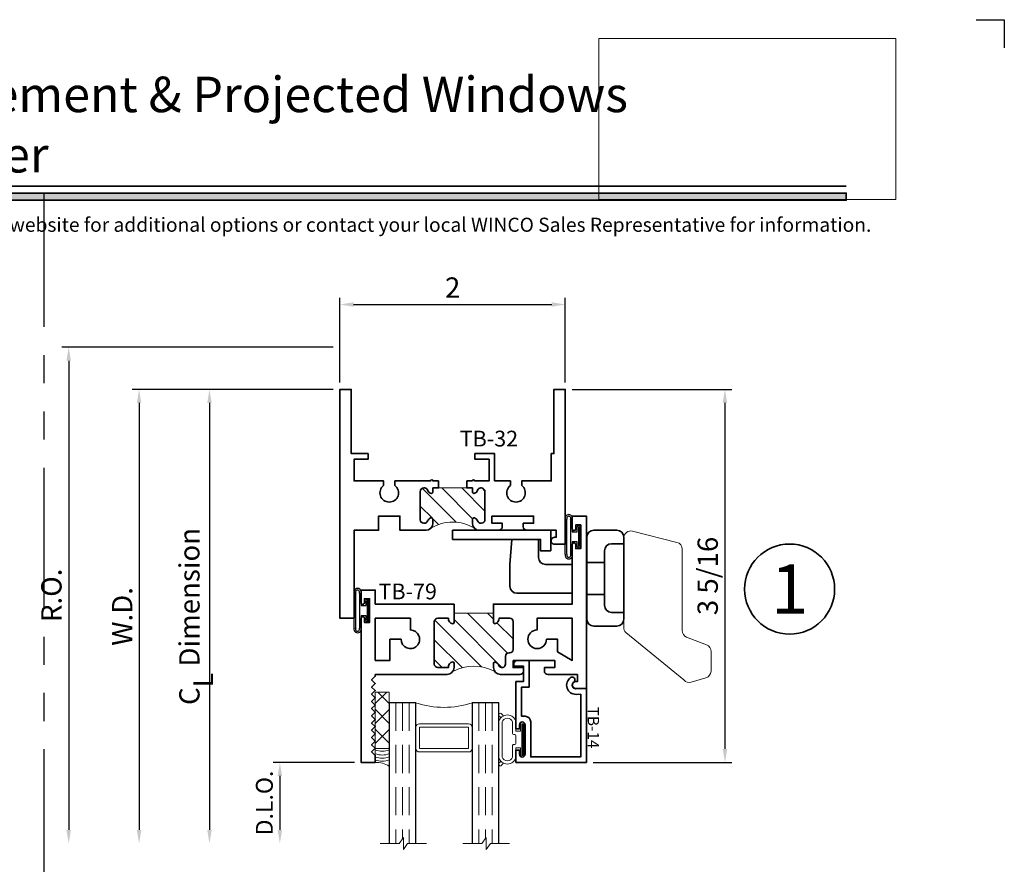
# Model space of a CAD drawing. Extents: x -0.7 to 15.7, y -0.7 to 20.7.
# Drawn here: x 6.9 to 15.7, y 13.2 to 20.7 of the extents above; entities that cross this region are included whole.
import ezdxf
from ezdxf.enums import TextEntityAlignment as Align

# ---------------------------------------------------------------- set-up
doc = ezdxf.new("R2010")
doc.units = 0
doc.header["$MEASUREMENT"] = 0
doc.set_wipeout_variables(frame=1)
doc.linetypes.add('HIDDEN', pattern=[0.375, 0.25, -0.125])
doc.linetypes.add('PHANTOM', pattern=[2.5, 1.25, -0.25, 0.25, -0.25, 0.25, -0.25])
doc.layers.get('0').update_dxf_attribs({"lineweight": 35})
doc.layers.get('Defpoints').update_dxf_attribs({"color": 253})
doc.layers.add('Dimension', color=22, linetype='Continuous', lineweight=25)
doc.layers.add('Title', color=7, linetype='Continuous')
doc.styles.add('Arial', font='arial.ttf')
doc.styles.get("Standard").update_dxf_attribs({"font": 'arial.ttf'})
doc.dimstyles.get("Standard").update_dxf_attribs({"dimscale": 2, "dimtxt": 0.09, "dimasz": 0.06, "dimexe": 0.03, "dimexo": 0.03, "dimgap": 0.03, "dimtad": 1, "dimdec": 4, "dimzin": 0, "dimdsep": 46, "dimlunit": 5, "dimtxsty": 'Standard', "dimcen": 0.03, "dimclrd": 256, "dimclre": 256, "dimclrt": 256, "dimadec": 0, "dimazin": 0, "dimtfac": 1, "dimtdec": 4, "dimtofl": 0, "dimtmove": 0, "dimatfit": 2, "dimfxl": 1, "dimfrac": 2, "dimtolj": 1, "dimtzin": 0, "dimlwd": 25, "dimlwe": 25, "dimarcsym": 0})
picture_1 = doc.add_image_def('image1.png', size_in_pixel=(1497, 816))
pattern_1 = [(45.00000000000001, (0, 0), (-0.08838834764831843, 0.08838834764831845), [])]

# ---------------------------------------------------------------- blocks, each defined once
blk = doc.blocks.new('Final_Winco_Full_Color')
at = {"color": 7, "lineweight": 0, "true_color": 0xffffff}
image = blk.add_image(picture_1, insert=(0.5, 2.584166666666667), size_in_units=(10.000625000000001, 5.416666666666666), dxfattribs=at)
image.dxf.flags = 15
blk = doc.blocks.new('*U172')
blk.add_hatch(color=256).paths.add_polyline_path([(0, 19.08506129478369), (14.28457016890634, 19.08506129478369), (14.28457016890634, 19.14756129478369), (0, 19.14756129478369)])
blk.add_line((14.28457016890634, 19.20906129478369), (0, 19.20906129478369))
blk.add_lwpolyline([(0, 19.08506129478369), (14.28457016890634, 19.08506129478369), (14.28457016890634, 19.14756129478369), (0, 19.14756129478369)], close=True)
at = {"layer": 'Defpoints'}
blk.add_lwpolyline([(15.4375, 20.6875), (15.6875, 20.6875), (15.6875, 20.4375)], dxfattribs=at)
at = {"layer": 'Title', "xscale": 0.2638133151872369, "yscale": 0.2638133151872369, "zscale": 0.2638133151872369}
blk.add_blockref('Final_Winco_Full_Color', (11.95456546566681, 18.40884655008841), dxfattribs=at)
at = {"style": 'Arial'}
for tag, height, p in [('SERIES_HEADER', 0.315, (0.003882109119634602, 20.18156056572586)), ('PAGE_HEADER', 0.315, (0.003882109119634602, 19.64603191633977)), ('NOTE', 0.125, (0.009751796362233112, 18.93178638396651))]:
    blk.add_attdef(tag, text='', height=height, dxfattribs=at).set_placement(p, align=Align.TOP_LEFT)
blk.add_attdef('LEFT_YEAR', text='', height=0.125, rotation=90, dxfattribs=at).set_placement((0.009629323286767466, 5.984279294949275), align=Align.BOTTOM_LEFT)
blk.add_attdef('SERIES_ODD', text='', height=0.1875, dxfattribs=at).set_placement((13.41439530539495, -0.05550818553888126), align=Align.BOTTOM_RIGHT)
blk.add_attdef('SECTION_ODD', text='', height=0.1875, dxfattribs=at).set_placement((13.66948705598718, -0.05550818553888126), align=Align.BOTTOM_CENTER)
blk.add_attdef('SHEET_NUMBER_ODD', text='', height=0.1875, dxfattribs=at).set_placement((14.0086264866171, -0.05550818553888126), align=Align.BOTTOM_LEFT)
blk = doc.blocks.new('*U11')
at = {"color": 255, "linetype": 'HIDDEN'}
blk.add_wipeout([(5.998579716235893, 0.5248077224271857), (5.930013302547035, 1.0456213411991442), (5.8163159069858645, 1.5584771502011474), (5.6583528353849655, 2.059472007055886), (5.457326282099931, 2.5447930383937347), (5.214766180584413, 3.0107466581213576), (4.9325185596727374, 3.4537866778421407), (4.612731494185817, 3.8705412954911314), (4.257838756784714, 4.2578387567847), (3.870541295491144, 4.612731494185805), (3.4537866778421553, 4.9325185596727295), (3.0107466581213735, 5.214766180584405), (2.5447930383937525, 5.457326282099924), (2.059472007055905, 5.65835283538496), (1.5584771502011652, 5.81631590698586), (1.0456213411991622, 5.930013302547032), (0.5248077224272056, 5.998579716235891), (1.1443286037120351e-14, 6.021493316242733), (-0.5248077224271829, 5.998579716235891), (-1.0456213411991395, 5.930013302547035), (-1.5584771502011427, 5.816315906985867), (-2.059472007055884, 5.658352835384967), (-2.5447930383937307, 5.457326282099935), (-3.0107466581213544, 5.214766180584419), (-3.453786677842138, 4.932518559672744), (-3.870541295491129, 4.612731494185823), (-4.2578387567846985, 4.257838756784722), (-4.612731494185806, 3.870541295491149), (-4.93251855967273, 3.453786677842162), (-5.214766180584406, 3.0107466581213806), (-5.457326282099926, 2.544793038393758), (-5.658352835384962, 2.0594720070559127), (-5.816315906985863, 1.5584771502011705), (-5.930013302547036, 1.045621341199169), (-5.998579716235897, 0.5248077224272123), (-6.021493316242737, 1.7763568394002505e-14), (-5.9985797162358985, -0.524807722427175), (-5.930013302547045, -1.0456213411991317), (-5.816315906985875, -1.558477150201135), (-5.658352835384977, -2.059472007055877), (-5.457326282099945, -2.544793038393726), (-5.214766180584428, -3.0107466581213487), (-4.932518559672754, -3.453786677842132), (-4.612731494185835, -3.8705412954911225), (-4.257838756784732, -4.257838756784694), (-3.870541295491165, -4.612731494185801), (-3.4537866778421766, -4.932518559672723), (-3.0107466581213966, -5.214766180584402), (-2.5447930383937756, -5.457326282099923), (-2.0594720070559283, -5.658352835384959), (-1.5584771502011887, -5.81631590698586), (-1.0456213411991866, -5.930013302547035), (-0.5248077224272304, -5.998579716235897), (-2.6645352591003757e-15, -6.021493316242738), (0.5248077224271922, -5.9985797162358985), (1.045621341199149, -5.9300133025470405), (1.5584771502011519, -5.81631590698587), (2.059472007055893, -5.658352835384971), (2.5447930383937414, -5.4573262820999355), (3.0107466581213647, -5.214766180584418), (3.4537866778421473, -4.932518559672741), (3.870541295491137, -4.612731494185817), (4.2578387567847065, -4.257838756784713), (4.6127314941858115, -3.870541295491144), (4.932518559672736, -3.453786677842153), (5.21476618058441, -3.0107466581213718), (5.457326282099928, -2.544793038393749), (5.658352835384964, -2.059472007055904), (5.816315906985862, -1.5584771502011616), (5.930013302547033, -1.0456213411991602), (5.998579716235891, -0.5248077224272016), (6.021493316242732, -7.105427357601002e-15)], dxfattribs=at)
for p, q in [((0, 6.396493316242747), (0, 6.39649331624274)), ((0, 6.396493316242747), (0, 6.396493316242747)), ((0, 6.396493316242747), (0, 6.396493316242747)), ((-6.396493316242655, 0), (-6.39649331624274, 0)), ((-6.39649331624274, 0), (-6.39649331624274, 0)), ((-6.39649331624274, 0), (-6.39649331624274, 0)), ((6.39649331624274, 0), (6.39649331624274, 0)), ((6.39649331624274, 0), (6.39649331624274, 0)), ((6.39649331624274, 0), (6.39649331624274, 0)), ((0, -6.396493316242747), (0, -6.396493316242747)), ((0, -6.396493316242747), (0, -6.396493316242747)), ((0, -6.396493316242747), (0, -6.39649331624274))]:
    blk.add_line(p, q)
blk.add_circle((0, 0), 6.39649331624274)
at = {"lineweight": 35, "style": 'Arial'}
blk.add_attdef('DET_NO', text='', height=7, dxfattribs=at).set_placement((0, 0), align=Align.MIDDLE_CENTER)
blk = doc.blocks.new('*D101')
at = {"layer": 'Defpoints', "color": 0, "transparency": 16777216}
for p in [(9.789225874890299, 17.78012708698664), (7.380267738900982, 13.37412708698666), (10.14510565174603, 13.37412708698666)]:
    blk.add_point(p, dxfattribs=at)
at = {"layer": 'Dimension', "lineweight": 25, "transparency": 16777216}
for p, q in [((9.729225874890298, 17.78012708698664), (7.320267738900981, 17.78012708698664)), ((7.380267738900981, 17.66012708698664), (7.380267738900982, 13.49412708698665))]:
    blk.add_line(p, q, dxfattribs=at)
at = {"layer": 'Dimension', "transparency": 16777216}
for points in [[(7.360267738900982, 17.66012708698664), (7.400267738900981, 17.66012708698664), (7.380267738900981, 17.78012708698664)], [(7.360267738900983, 13.49412708698665), (7.400267738900982, 13.49412708698665), (7.380267738900982, 13.37412708698666)]]:
    blk.add_solid(points, dxfattribs=at)
at = {"layer": 'Dimension', "transparency": 16777216, "insert": (7.227136770278883, 15.57712708698664), "char_height": 0.18, "attachment_point": 5, "rotation": 90}
blk.add_mtext('\\A1;R.O.', dxfattribs=at)
blk = doc.blocks.new('*D102')
at = {"layer": 'Defpoints', "color": 0, "transparency": 16777216}
for p in [(9.789225874428006, 17.40512708698664), (8.005267738900983, 13.37412708698666), (10.14510565174603, 13.37412708698666)]:
    blk.add_point(p, dxfattribs=at)
at = {"layer": 'Dimension', "lineweight": 25, "transparency": 16777216}
for p, q in [((9.729225874428005, 17.40512708698664), (7.945267738900982, 17.40512708698663)), ((8.005267738900983, 17.28512708698663), (8.005267738900983, 13.49412708698665))]:
    blk.add_line(p, q, dxfattribs=at)
at = {"layer": 'Dimension', "transparency": 16777216}
for points in [[(7.985267738900983, 17.28512708698663), (8.025267738900983, 17.28512708698663), (8.005267738900983, 17.40512708698664)], [(7.985267738900984, 13.49412708698665), (8.025267738900983, 13.49412708698665), (8.005267738900983, 13.37412708698666)]]:
    blk.add_solid(points, dxfattribs=at)
at = {"layer": 'Dimension', "transparency": 16777216, "insert": (7.855267738900985, 15.38962708698664), "char_height": 0.18, "attachment_point": 5, "rotation": 90}
blk.add_mtext('\\A1;W.D.', dxfattribs=at)
blk = doc.blocks.new('*D105')
at = {"layer": 'Defpoints', "color": 0, "transparency": 16777216}
for p in [(11.78922587489029, 17.40512708698664), (11.9767258748903, 14.09302715978984), (13.20716355427191, 14.09302715978984)]:
    blk.add_point(p, dxfattribs=at)
at = {"layer": 'Dimension', "lineweight": 25, "transparency": 16777216}
for p, q in [((11.84922587489029, 17.40512708698664), (13.26716355427191, 17.40512708698664)), ((13.20716355427191, 17.28512708698664), (13.20716355427191, 14.21302715978984)), ((12.0367258748903, 14.09302715978984), (13.26716355427191, 14.09302715978984))]:
    blk.add_line(p, q, dxfattribs=at)
at = {"layer": 'Dimension', "transparency": 16777216}
for points in [[(13.18716355427191, 17.28512708698664), (13.22716355427191, 17.28512708698664), (13.20716355427191, 17.40512708698664)], [(13.18716355427191, 14.21302715978984), (13.22716355427191, 14.21302715978984), (13.20716355427191, 14.09302715978984)]]:
    blk.add_solid(points, dxfattribs=at)
at = {"layer": 'Dimension', "transparency": 16777216, "insert": (13.05403258564981, 15.74907712338823), "char_height": 0.18, "attachment_point": 5, "rotation": 90}
blk.add_mtext('\\A1;3 5/16', dxfattribs=at)
blk = doc.blocks.new('*D107')
at = {"layer": 'Defpoints', "color": 0, "transparency": 16777216}
for p in [(11.78922587489028, 18.15914530644991), (9.789225874890295, 17.40512708698664), (11.78922587489028, 17.40512708698664)]:
    blk.add_point(p, dxfattribs=at)
at = {"layer": 'Dimension', "lineweight": 25, "transparency": 16777216}
for p, q in [((9.789225874890295, 17.46512708698663), (9.789225874890295, 18.21914530644991)), ((11.78922587489028, 17.46512708698663), (11.78922587489028, 18.21914530644991)), ((9.909225874890295, 18.15914530644991), (11.66922587489029, 18.15914530644991))]:
    blk.add_line(p, q, dxfattribs=at)
at = {"layer": 'Dimension', "transparency": 16777216}
for points in [[(9.909225874890295, 18.17914530644991), (9.909225874890295, 18.13914530644991), (9.789225874890295, 18.15914530644991)], [(11.66922587489029, 18.17914530644991), (11.66922587489029, 18.13914530644991), (11.78922587489028, 18.15914530644991)]]:
    blk.add_solid(points, dxfattribs=at)
at = {"layer": 'Dimension', "transparency": 16777216, "insert": (10.78922587489029, 18.30951365569957), "char_height": 0.18, "attachment_point": 5}
blk.add_mtext('\\A1;2', dxfattribs=at)
blk = doc.blocks.new('TB-79')
at = {"linetype": 'Continuous', "lineweight": 9}
h = blk.add_hatch(dxfattribs=at)
h.set_pattern_fill('ANSI31', color=256, style=0)
h.set_pattern_definition(pattern_1)
edge = h.paths.add_edge_path()
edge.add_line((0.6110000000000025, -0.6374999999999991), (0.6110000000000027, -0.987499999999996))
edge.add_line((0.6110000000000027, -0.987499999999996), (0.6910000000000027, -0.9874999999999952))
edge.add_arc((0.691000000000002, -1.002499999999995), 0.01500000000000012, 16.705520576477625, 89.99999999999699, ccw=False)
edge.add_arc((0.6590000000000024, -0.9904999999999974), 0.0469999999999995, 266.34033464939455, 350.5853106714006, ccw=False)
edge.add_line((0.6560000000000363, -1.037404157598233), (0.6560000000000026, -1.131499999999997))
edge.add_arc((0.6870000000000032, -1.131499999999997), 0.03100000000000058, 180, 270)
edge.add_line((0.6870000000000032, -1.162499999999998), (1.063000000000003, -1.162499999999999))
edge.add_arc((1.063000000000002, -1.1315), 0.03099999999999969, 270.0000000000016, 360.0000000000016)
edge.add_line((1.094000000000001, -1.131499999999999), (1.093999999999991, -1.037404157598232))
edge.add_arc((1.091000000000001, -0.990499999999997), 0.04699999999999955, 189.414689328602, 273.6596653506341, ccw=False)
edge.add_arc((1.059000000000002, -1.002499999999997), 0.01499999999999999, 90.00000000000261, 163.2944794235222, ccw=False)
edge.add_line((1.059000000000001, -0.9874999999999969), (1.094000000000001, -0.9874999999999969))
edge.add_arc((1.094000000000001, -1.049499999999998), 0.06200000000000117, 55.38365851062753, 90, ccw=False)
edge.add_arc((1.481137010348665, -0.8125000000000656), 0.3980350384920674, 152.1450873368731, 207.8549126630922, ccw=False)
edge.add_arc((1.094000000000001, -0.575499999999998), 0.06200000000000102, 270, 304.6163414894995, ccw=False)
edge.add_line((1.094000000000001, -0.6374999999999991), (1.059000000000001, -0.6374999999999991))
edge.add_arc((1.059000000000002, -0.622499999999999), 0.01500000000000001, 196.7055205764774, 269.99999999999744, ccw=False)
edge.add_arc((1.091000000000851, -0.6344999999988131), 0.04700000000064408, 109.3450344655889, 170.5853106729936, ccw=False)
edge.add_arc((1.063000000000002, -0.561755142745184), 0.03100000000000044, 293.6406324706867, 450)
edge.add_line((1.063000000000002, -0.5307551427451835), (0.9946999999999981, -0.5307551427451835))
edge.add_arc((0.9946999999999981, -0.499755142745183), 0.03100000000000058, 180, 270, ccw=False)
edge.add_line((0.9636999999999976, -0.499755142745183), (0.9636999999999976, -0.4934999999999954))
edge.add_arc((0.932699999999997, -0.4934999999999972), 0.03100000000000058, 3.283153219575182e-12, 90)
edge.add_line((0.932699999999997, -0.4624999999999966), (0.687000000000003, -0.4624999999999984))
edge.add_arc((0.687000000000003, -0.4934999999999989), 0.03100000000000058, 90, 180)
edge.add_line((0.6560000000000025, -0.4934999999999989), (0.6560000000000362, -0.5875958424017627))
edge.add_arc((0.6590000000000023, -0.6344999999999986), 0.04699999999999949, 9.414689328599422, 93.65966535060551, ccw=False)
edge.add_arc((0.6910000000000018, -0.6225000000000008), 0.01500000000000007, 270.00000000000296, 343.2944794235228, ccw=False)
edge.add_line((0.6910000000000026, -0.6375000000000008), (0.6110000000000025, -0.6374999999999991))
at = {"lineweight": 35}
for points in [[(1.030999999999999, -0.4634999999999978), (1.094000000000001, -0.463499999999996), (1.094000000000001, -0.3714999999999955), (1.125, -0.3714999999999955, -0.414213562373095), (1.155999999999999, -0.4024999999999961), (1.156000000000002, -0.5754999999999997, -0.4142135623730867), (1.094000000000001, -0.6374999999999991), (1.059000000000001, -0.6374999999999991, -0.3311757757841561), (1.044633077961443, -0.6268117921028222, -0.2737579425168679), (1.07543096246367, -0.5901535788328791, 0.8123836131677541), (1.063000000000002, -0.5307551427451835), (0.9946999999999981, -0.5307551427451835, -0.414213562373095), (0.9636999999999976, -0.499755142745183), (0.9636999999999976, -0.4934999999999954, 0.4142135623730783), (0.932699999999997, -0.4624999999999966), (0.687000000000003, -0.4624999999999984, 0.414213562373095), (0.6560000000000025, -0.4934999999999989), (0.6560000000000362, -0.5875958424017627, -0.3850909539988482), (0.7053669220385609, -0.626811792102824, -0.3311757757841561), (0.6910000000000026, -0.6375000000000008), (0.5309999999999936, -0.6374999999999991), (0.5310000000000024, 0.062500000000002), (0.003000000000000114, 0.06250000000000355, -0.9999999999999999), (0.002999999999996561, 0.09249999999999936), (0.03800000000000203, 0.09249999999999936), (0.03799999999999848, 0.1374999999999993), (-0.1720000000000006, 0.1374999999999993), (-0.1720000000000006, 0.09249999999999936), (-0.1370000000000005, 0.09250000000000114, -1.00000000000006), (-0.1370000000000022, 0.0625), (-0.25, 0.0625), (-0.25, 0.1874999999999911), (1.280999999999999, 0.1875000000000036), (1.280999999999999, 0.09350000000000436, -0.9999999999999999), (1.219000000000001, 0.09350000000000436), (1.218999999999998, 0.1075000000000055), (1.155999999999999, 0.1075000000000019), (1.155999999999999, -0.154499999999995, -0.414213562373095), (1.125, -0.1854999999999938), (1.093999999999998, -0.1854999999999973), (1.093999999999998, -0.09349999999999503), (1.030999999999999, -0.09349999999999503)], [(0.8430000000000035, -0.166999999999996), (0.8430000000000035, -0.067499999999997), (0.9559444650053486, -0.067499999999997), (1.031000000000006, 0.06250000000000377), (0.6560000000000041, 0.062500000000002), (0.6560000000000024, -0.2494999999999956), (0.7604999999999364, -0.2494999999999956, 2.414213562373095)], [(0.530999999999999, -0.9874999999999969), (0.6910000000000027, -0.9874999999999952, -0.3311757757841561), (0.705366922038561, -0.998188207897172, -0.3850909539988484), (0.6560000000000363, -1.037404157598233), (0.6560000000000026, -1.131499999999997, 0.414213562373095), (0.6870000000000032, -1.162499999999998), (1.063000000000003, -1.162499999999999, 0.414213562373095), (1.094000000000001, -1.131499999999999), (1.093999999999991, -1.037404157598232, -0.3850909539989791), (1.044633077961443, -0.9981882078971738, -0.3311757757841561), (1.059000000000001, -0.9874999999999969), (1.094000000000001, -0.9874999999999969, -0.4142135623730867), (1.156000000000003, -1.049499999999996), (1.156000000000006, -1.6875), (1.171000000000078, -1.687499999999998), (1.203000000000074, -1.719499999999996), (1.235000000000071, -1.687499999999998), (1.267000000000067, -1.719499999999996), (1.299000000000064, -1.687499999999998), (1.33100000000006, -1.719499999999996), (1.363000000000057, -1.687499999999998), (1.395000000000053, -1.719499999999996), (1.42700000000005, -1.687499999999998), (1.459000000000046, -1.719499999999996), (1.491000000000043, -1.687499999999998), (1.523000000000039, -1.719499999999996), (1.555000000000035, -1.687499999999998), (1.587000000000032, -1.719499999999996), (1.619000000000028, -1.687499999999998), (1.651000000000025, -1.719499999999996), (1.683000000000021, -1.687499999999998), (1.715000000000018, -1.719499999999996), (1.747000000000014, -1.687499999999998), (1.779000000000011, -1.719499999999996), (1.811000000000007, -1.687499999999998), (1.843000000000004, -1.719499999999996), (1.875, -1.687499999999998), (1.937000000000002, -1.687499999999996), (1.937000000000002, -1.812499999999996), (0.6590000000000028, -1.812499999999994, -1.000000000000059), (0.6589999999999993, -1.782499999999992), (0.6940000000000012, -1.782499999999997), (0.6939999999999976, -1.737499999999997), (0.4839999999999987, -1.737499999999997), (0.4839999999999987, -1.782499999999997), (0.5189999999999988, -1.782499999999997, -1.00000000000006), (0.518999999999997, -1.812499999999996), (0.4059999999999993, -1.812499999999996), (0.4059999999999993, -1.687499999999996), (0.5309999999999991, -1.687499999999996)], [(1.031000000000006, -1.6875), (0.6560000000000045, -1.687499999999998), (0.6560000000000026, -1.3755), (0.7604999999999367, -1.3755, -2.414213562373095), (0.8430000000000037, -1.458), (0.8430000000000037, -1.557499999999999), (1.031000000000003, -1.557500000000001)]]:
    blk.add_lwpolyline(points, format="xyb", close=True, dxfattribs=at)
at = {"linetype": 'Continuous', "lineweight": 9}
blk.add_lwpolyline([(0.6110000000000025, -0.6374999999999991), (0.6110000000000027, -0.987499999999996), (0.6910000000000027, -0.9874999999999952, -0.3311757757841561), (0.705366922038561, -0.998188207897172, -0.3850909539988484), (0.6560000000000363, -1.037404157598233), (0.6560000000000026, -1.131499999999997, 0.414213562373095), (0.6870000000000032, -1.162499999999998), (1.063000000000003, -1.162499999999999, 0.414213562373095), (1.094000000000001, -1.131499999999999), (1.093999999999991, -1.037404157598232, -0.3850909539989791), (1.044633077961443, -0.9981882078971738, -0.3311757757841561), (1.059000000000001, -0.9874999999999969), (1.094000000000001, -0.9874999999999969, -0.1522014775913872), (1.129220866440614, -0.9984755885171338, -0.2479835926413224), (1.129220866440727, -0.6265244114827841, -0.1522014775919538), (1.094000000000001, -0.6374999999999991), (1.059000000000001, -0.6374999999999991, -0.3311757757841561), (1.044633077961443, -0.6268117921028222, -0.2737579425168679), (1.07543096246367, -0.5901535788328791, 0.8123836131677541), (1.063000000000002, -0.5307551427451835), (0.9946999999999981, -0.5307551427451835, -0.414213562373095), (0.9636999999999976, -0.499755142745183), (0.9636999999999976, -0.4934999999999954, 0.4142135623730783), (0.932699999999997, -0.4624999999999966), (0.687000000000003, -0.4624999999999984, 0.414213562373095), (0.6560000000000025, -0.4934999999999989), (0.6560000000000362, -0.5875958424017627, -0.3850909539988482), (0.7053669220385609, -0.626811792102824, -0.3311757757841561), (0.6910000000000026, -0.6375000000000008)], format="xyb", close=True, dxfattribs=at)
at = {"oblique": 10, "flags": 8}
blk.add_attdef('ID', text='', height=0.14, rotation=90, dxfattribs=at).set_placement((0.4185137650911077, -1.39837859513429), align=Align.MIDDLE_CENTER)
blk = doc.blocks.new('*U83')
at = {"linetype": 'Continuous', "lineweight": 25}
for p, q in [((0.1560000000000001, -0.1225000000000001), (-0.156, -0.1225000000000001)), ((0.1560000000000001, -0.1375000000000001), (-0.156, -0.1375000000000001))]:
    blk.add_line(p, q, dxfattribs=at)
for points in [[(-0.156, -0.07499999999999749, -0.4142135623730951), (-0.156, -0.07499999999999749), (-0.04499999999999971, -0.07499999999999749), (-0.04499999999999973, -0.031), (-0.08449999999999999, -0.03100000000000003, -0.9999999999999999), (-0.08449999999999999, 2.775557561562891e-17), (0.08449999999999999, 0, -0.9999999999999999), (0.08449999999999999, -0.03100000000000003), (0.04500000000000151, -0.031), (0.04500000000000151, -0.07499999999999749), (0.1560000000000001, -0.07499999999999746, -0.4142135623730951), (0.1560000000000001, -0.07499999999999747, -0.4142135623730951)], [(-0.156, -0.0899999999999975, -0.4142135623730943), (-0.156, -0.0899999999999975), (0.1560000000000001, -0.08999999999999747, -0.4142135623730952), (0.1560000000000001, -0.08999999999999747, -0.4142135623730952)]]:
    blk.add_lwpolyline(points, format="xyb", dxfattribs=at)
blk.add_lwpolyline([(-0.08449999999999999, -0.02050000000000002), (0.08449999999999999, -0.02050000000000002), (0.08449999999999999, -0.01050000000000001), (-0.08449999999999999, -0.01050000000000001)], close=True, dxfattribs=at)
for centre, radius, start, end in [((-0.1644700747275353, -0.1062499999999988), 0.03237753335092276, 74.83477296300029, 285.1652270369997), ((0.1644700747275353, -0.1062499999999988), 0.03237753335092276, 254.8347729630002, 105.1652270369998), ((-0.1639589431149656, -0.1062499999999988), 0.01809439900928742, 63.90525992096363, 296.0947400790365), ((0.1639589431149657, -0.1062499999999988), 0.0180943990092874, 243.9052599209637, 116.0947400790363)]:
    blk.add_arc(centre, radius, start, end, dxfattribs=at)
blk = doc.blocks.new('TB-32')
at = {"linetype": 'HIDDEN', "lineweight": 9}
h = blk.add_hatch(dxfattribs=at)
h.set_pattern_fill('ANSI31', color=256, style=0)
h.set_pattern_definition(pattern_1)
edge = h.paths.add_edge_path()
edge.add_arc((1.188, 1.236999999999998), 0.0619999999999997, 269.9999999999986, 314.99999999999386, ccw=False)
edge.add_line((1.187999999999999, 1.174999999999998), (1.155335206051561, 1.174999999999999))
edge.add_arc((1.155335206051578, 1.189999999999973), 0.01499999999997392, 157.975687162931, 269.99999999993213, ccw=False)
edge.add_arc((1.185000000000006, 1.178000000000007), 0.04700000000000291, 111.03722125604571, 157.975687163008, ccw=False)
edge.add_arc((1.157, 1.250801098892811), 0.0309999999999989, 291.0372212560346, 360.0000000000016)
edge.add_line((1.187999999999999, 1.250801098892812), (1.187999999999999, 1.255999999999999))
edge.add_arc((1.157, 1.256), 0.03099999999999925, 359.9999999999992, 449.9999999999992)
edge.add_line((1.157, 1.286999999999999), (0.9060000000000006, 1.287000000000003))
edge.add_arc((0.9060000000000001, 1.256000000000003), 0.03100000000000014, 89.99999999999919, 179.9999999999992)
edge.add_line((0.875, 1.256000000000004), (0.875, 1.25080109889284))
edge.add_arc((0.9060000000000147, 1.250801098892819), 0.03100000000001468, 179.9999999999622, 248.9627787439312)
edge.add_arc((0.8780000000000123, 1.177999999999991), 0.04700000000000757, 22.02431283704709, 68.96277874399158, ccw=False)
edge.add_arc((0.907664793948399, 1.190000000000002), 0.01499999999999973, -90, 22.024312837025093, ccw=False)
edge.add_line((0.907664793948399, 1.175000000000002), (0.875, 1.175000000000003))
edge.add_line((0.875, 1.175000000000003), (0.875, 0.8250000000001076))
edge.add_line((0.875, 0.8250000000001076), (0.907664793948399, 0.8250000000001086))
edge.add_arc((0.907664793948399, 0.810000000000109), 0.01499999999999968, -22.024312837025207, 90, ccw=False)
edge.add_arc((0.8780000000000122, 0.8220000000001197), 0.04700000000000765, 291.03722125600854, 337.975687162953, ccw=False)
edge.add_arc((0.9060000000000148, 0.7491989011072916), 0.03100000000001476, 111.037221256069, 180.0000000000376)
edge.add_line((0.875, 0.7491989011072713), (0.875, 0.7440000000001072))
edge.add_arc((0.9060000000000001, 0.7440000000001077), 0.03100000000000014, 180.0000000000008, 270.0000000000008)
edge.add_line((0.9060000000000006, 0.7130000000001075), (1.157, 0.7130000000001121))
edge.add_arc((1.157, 0.7440000000001114), 0.03099999999999925, 270.0000000000008, 360.0000000000008)
edge.add_line((1.187999999999999, 0.7440000000001118), (1.187999999999999, 0.7491989011072989))
edge.add_arc((1.157, 0.7491989011072999), 0.03099999999999881, 359.9999999999982, 428.9627787439654)
edge.add_arc((1.185000000000006, 0.8220000000001045), 0.04700000000000291, 202.024312836992, 248.9627787439543, ccw=False)
edge.add_arc((1.155335206051578, 0.8100000000001384), 0.01499999999997375, 90.00000000006781, 202.0243128370694, ccw=False)
edge.add_line((1.155335206051561, 0.8250000000001122), (1.187999999999999, 0.8250000000001131))
edge.add_arc((1.187999999999942, 0.763000000000055), 0.06200000000005812, 44.999999999942474, 89.99999999994748, ccw=False)
edge.add_arc((1.545818614743335, 1.000000000000048), 0.3686363069819045, 148.4001550601265, 211.5998449398829, ccw=False)
at = {"lineweight": 35}
for points in [[(0.8129999999999983, 1.125000000000004), (0.8129999999999988, 1.175000000000005, -1), (0.8129999999999988, 1.194999999999676), (0.8129999999999988, 1.323), (0.6199999999999992, 1.323), (0.6199999999999992, 1.198), (0.5700000000000003, 1.198), (0.5700000000000003, 1.373), (0.8129999999999971, 1.372999999999998), (0.8129999999999988, 1.513000000000006), (0.8523779762579355, 1.513000000000006, 2.962440474842147), (0.8523779762579515, 1.61299999999998), (0.8129999999999988, 1.612999999999981), (0.8129999999999971, 1.875000000000001), (0.5700000000000021, 1.875000000000002), (0.5700000000000003, 1.900000000000001), (-2.220446049250313e-16, 1.900000000000002), (-2.220446049250313e-16, 2.000000000000001), (1.375, 2.000000000000001), (1.375, 1.906000000000001, -1.000000000000043), (1.312999999999999, 1.906), (1.312999999999999, 1.920000000000001), (1.25, 1.920000000000001), (1.25, 1.658, -0.4142135623731034), (1.219000000000001, 1.627000000000001), (1.188000000000002, 1.627), (1.188000000000002, 1.718999999999999), (1.125, 1.719), (1.125, 1.349), (1.188000000000001, 1.349), (1.188000000000001, 1.441000000000001), (1.218999999999999, 1.441000000000001, -0.4142135623730867), (1.25, 1.410000000000001), (1.25, 1.236999999999998, -0.4142135623731036), (1.187999999999999, 1.174999999999998), (1.155335206051561, 1.174999999999999, -0.5318455158475828), (1.141429833888301, 1.19562499999997, -0.207720205515421), (1.168128205128204, 1.22186732882003, 0.3103301954094846), (1.187999999999999, 1.250801098892812), (1.187999999999999, 1.255999999999999, 0.414213562373095), (1.157, 1.286999999999999), (0.9060000000000006, 1.287000000000003, 0.414213562373095), (0.875, 1.256000000000004), (0.875, 1.25080109889284, 0.3103301954094921), (0.8948717948717881, 1.22186732882003, -0.2077202055153395), (0.9215701661117048, 1.195624999999998, -0.5318455158477172), (0.907664793948399, 1.175000000000002), (0.875, 1.175000000000003), (0.875, 1.125000000000004)], [(0.8129999999999955, 0.875000000000004), (0.8129999999999988, 0.8250000000001059, 1), (0.8129999999999988, 0.8050000000001063), (0.8130000000000006, 0.4870000000000011), (0.8523779762579355, 0.4870000000000011, -2.962440474842103), (0.8523779762579515, 0.387000000000028), (0.8130000000000024, 0.387000000000028), (0.8130000000000024, 0.1250000000000009), (0.6199999999999992, 0.1250000000000009), (0.6199999999999992, 0.2500000000000001), (0.5700000000000003, 0.2500000000000001), (0.5700000000000021, 0.0999999999999997), (0, 0.09999999999999964), (0, 0), (2.031000000000001, 1.249000902703301e-16), (2.031000000000001, 0.1250000000000001), (1.25, 0.1250000000000001), (1.25, 0.3420000000000006), (1.125, 0.3420000000000006), (1.125, 0.532000000000001), (1.25, 0.532000000000001), (1.25, 0.7629999999999991, 0.4142135623730908), (1.187999999999999, 0.8250000000001131), (1.155335206051561, 0.8250000000001122, 0.5318455158475828), (1.141429833888301, 0.8043750000001416, 0.2077202055154211), (1.168128205128204, 0.7781326711800808, -0.3103301954094846), (1.187999999999999, 0.7491989011072989), (1.187999999999999, 0.7440000000001118, -0.414213562373095), (1.157, 0.7130000000001121), (0.9060000000000006, 0.7130000000001075, -0.414213562373095), (0.875, 0.7440000000001072), (0.875, 0.7491989011072713, -0.310330195409492), (0.8948717948717881, 0.7781326711800807, 0.2077202055153395), (0.9215701661117048, 0.8043750000001132, 0.5318455158477172), (0.907664793948399, 0.8250000000001086), (0.875, 0.8250000000001076), (0.875, 0.875000000000004)]]:
    blk.add_lwpolyline(points, format="xyb", close=True, dxfattribs=at)
at = {"linetype": 'Continuous', "lineweight": 9}
blk.add_lwpolyline([(1.231840620433561, 1.193159379566427, -0.1989123673796367), (1.187999999999999, 1.174999999999998), (1.155335206051561, 1.174999999999999, -0.5318455158475828), (1.141429833888301, 1.19562499999997, -0.207720205515421), (1.168128205128204, 1.22186732882003, 0.3103301954094846), (1.187999999999999, 1.250801098892812), (1.187999999999999, 1.255999999999999, 0.414213562373095), (1.157, 1.286999999999999), (0.9060000000000006, 1.287000000000003, 0.414213562373095), (0.875, 1.256000000000004), (0.875, 1.25080109889284, 0.3103301954094921), (0.8948717948717881, 1.22186732882003, -0.2077202055153395), (0.9215701661117048, 1.195624999999998, -0.5318455158477172), (0.907664793948399, 1.175000000000002), (0.875, 1.175000000000003), (0.875, 0.8250000000001076), (0.875, 0.8250000000001076), (0.907664793948399, 0.8250000000001086, -0.5318455158477172), (0.9215701661117048, 0.8043750000001132, -0.2077202055153395), (0.8948717948717881, 0.7781326711800807, 0.310330195409492), (0.875, 0.7491989011072713), (0.875, 0.7440000000001072, 0.414213562373095), (0.9060000000000006, 0.7130000000001075), (1.157, 0.7130000000001121, 0.414213562373095), (1.187999999999999, 0.7440000000001118), (1.187999999999999, 0.7491989011072989, 0.3103301954094846), (1.168128205128204, 0.7781326711800808, -0.2077202055154211), (1.141429833888301, 0.8043750000001416, -0.5318455158475828), (1.155335206051561, 0.8250000000001122), (1.187999999999999, 0.8250000000001131, -0.1989123673796806), (1.231840620433593, 0.806840620433618, -0.2829700157188368)], format="xyb", close=True, dxfattribs=at)
at = {"oblique": 10, "flags": 8}
blk.add_attdef('ID', text='', height=0.14, rotation=90, dxfattribs=at).set_placement((0.4366901346769563, 1.322234463380076), align=Align.MIDDLE_CENTER)
blk = doc.blocks.new('capseal')
at = {"lineweight": 9}
blk.add_lwpolyline([(-0.1109460213778773, 0), (1.110223024625157e-16, 0, -0.1367805913208344), (0.03124999999999997, 0.1250000000000002), (-0.125, 0.1250000000000002), (-0.125, 8.326672684688674e-17), (-0.1109460213778775, 8.326672684688674e-17, 0.1827242660047314), (-0.1109460213778775, 0.1250000000000002), (-0.07755451577813946, 0.1250000000000003, -0.1827242660047319), (-0.07755451577813943, 8.326672684688674e-17), (-0.04954872799075005, 8.326672684688674e-17, 0.1827242660047314), (-0.04954872799075005, 0.1250000000000002), (-0.02369719974671727, 0.1250000000000003, -0.1827242660047319), (-0.02369719974671725, 8.326672684688674e-17), (0, 5.551115123125783e-17, -0.1367805913208334), (0.03124999999999997, 0.1250000000000002)], format="xyb", dxfattribs=at)
blk = doc.blocks.new('125-5tape')
at = {"lineweight": 9}
h = blk.add_hatch(dxfattribs=at)
h.set_pattern_fill('ANSI37', color=256, style=0)
h.set_pattern_definition([(45, (-0.625, 8.326672684688674e-17), (-0.08838834764831843, 0.08838834764831845), []), (135, (-0.625, 8.326672684688674e-17), (-0.08838834764831845, -0.08838834764831843), [])])
h.paths.add_polyline_path([(-0.625, 8.326672684688674e-17), (-0.125, 8.326672684688674e-17), (-0.125, 0.1250000000000001), (-0.625, 0.1250000000000001)])
blk.add_lwpolyline([(-0.625, 8.326672684688674e-17), (-0.125, 8.326672684688674e-17), (-0.125, 0.1250000000000001), (-0.625, 0.1250000000000001)], close=True, dxfattribs=at)
blk = doc.blocks.new('*U92')
at = {"lineweight": 9}
for p, q in [((-0.2144213133530441, 0.1937081099174442), (-0.2291066017177983, 0.2083933982821985)), ((-0.2078933982822018, 0.2296066017177949), (-0.1969782485798604, 0.2186914520154535)), ((-0.1562499999999999, 0.2039999999999966), (0.15625, 0.2039999999999966)), ((-0.156, 0.2339999999999966), (0.1560000000000001, 0.2339999999999965)), ((0.1969782485798605, 0.2186914520154534), (0.2078933982822019, 0.2296066017177948)), ((0.2291066017177985, 0.2083933982821984), (0.2144213133530442, 0.1937081099174441)), ((-0.05399999999999995, 0.1110000000000031), (-0.15625, 0.1110000000000031)), ((-0.04399999999999994, 0.09100000000000306), (-0.04399999999999994, 0.1010000000000031)), ((0.04400000000000003, 0.1010000000000031), (0.04400000000000003, 0.09100000000000306)), ((0.15625, 0.1110000000000031), (0.05400000000000003, 0.1110000000000031)), ((-0.07399999999999997, 0.08100000000000308), (-0.156, 0.08100000000000308)), ((-0.1405, 0.04096380127157621), (-0.07399999999999998, 0.04096380127157618)), ((0.1405, 0.009963801271576127), (-0.1405, 0.00996380127157619)), ((-0.07399999999999998, 0.04096380127157618), (-0.07399999999999997, 0.08100000000000308)), ((0.03400000000000001, 0.08100000000000307), (-0.03399999999999994, 0.08100000000000307)), ((0.156, 0.08100000000000306), (0.07400000000000002, 0.08100000000000306)), ((0.07400000000000002, 0.08100000000000306), (0.07400000000000001, 0.04096380127157614)), ((0.07400000000000001, 0.04096380127157614), (0.1405, 0.04096380127157619))]:
    blk.add_line(p, q, dxfattribs=at)
blk.add_lwpolyline([(0.1405, 0.03046380127157617), (-0.1405, 0.03046380127157621), (-0.1405, 0.0204638012715762), (0.1405, 0.02046380127157616)], close=True, dxfattribs=at)
for centre, radius, start, end in [((-0.2185000000000001, 0.2189999999999967), 0.01500000000000003, 44.99999999999999, 224.9999999999997), ((-0.140432000000004, 0.1574999999999999), 0.07806799999999599, 101.5028041807295, 258.4971958192705), ((-0.13923461538462, 0.1574999999999999), 0.04951538461537996, 110.0986971762459, 249.901302823754), ((0.1404320000000041, 0.1574999999999998), 0.07806799999999602, 281.5028041807295, 78.49719581927042), ((0.1392346153846201, 0.1574999999999998), 0.04951538461537996, 290.098697176246, 69.90130282375407), ((0.2185000000000002, 0.2189999999999966), 0.01500000000000003, 315.0000000000003, 135), ((-0.05399999999999994, 0.1010000000000031), 0.01, 0, 90.00000000000001), ((-0.03399999999999994, 0.09100000000000308), 0.01000000000000001, 180.0000000000001, 270), ((0.03400000000000002, 0.09100000000000308), 0.01, 269.9999999999999, 359.9999999999999), ((0.05400000000000003, 0.1010000000000031), 0.009999999999999995, 89.99999999999993, 180), ((-0.1405, 0.0254638012715762), 0.01550000000000001, 89.99999999999999, 270), ((0.1405, 0.02546380127157616), 0.01550000000000003, 270, 89.99999999999999)]:
    blk.add_arc(centre, radius, start, end, dxfattribs=at)
blk = doc.blocks.new('TB-14')
at = {"lineweight": 35}
blk.add_lwpolyline([(-0.2499000728031966, -0.6130000000000102), (-0.2499000728031948, -0.5090000000000074), (-0.01290007280319649, -0.509000000000011), (-0.01290007280319827, -0.57500000000001), (0.2460999271968038, -0.5750000000000028), (0.2460999271968038, -0.544000000000004, -0.4142135623730951), (0.2960999271968046, -0.4940000000000034), (0.6060999271968033, -0.4940000000000034), (0.6060999271968033, -0.05000000000000437), (0.05088036964860621, -0.05000000000000071), (0.05160595447794414, -0.09156872704341634, -0.7384132961980177), (-0.09736308083390632, -0.1403019554605898, -1), (-0.05652068609342997, -0.1114592996921324, 0.7384124686606429), (0.001613572785924333, -0.09244152299400454), (0, 0), (0.656099927196804, -3.663735981263017e-15), (0.656099927196804, -0.6250000000000036), (0.5460999271968028, -0.6250000000000071), (0.5460999271968063, -0.5940000000000012), (0.5830999271968054, -0.5940000000000012, 1), (0.5830999271968054, -0.5440000000000076), (0.3210999271968067, -0.5440000000000005, 0.9999999999999644), (0.3210999271968049, -0.5940000000000047), (0.3580999271968057, -0.5940000000000047), (0.3580999271968057, -0.6250000000000071), (-0.06290007280319543, -0.6250000000000071), (-0.06290007280319543, -0.5590000000000082), (-0.1999000728031959, -0.5590000000000082), (-0.1999000728031959, -0.644000000000009), (-0.218900072803196, -0.644000000000009, -0.4142135623731117)], format="xyb", close=True, dxfattribs=at)
at = {"oblique": 10, "flags": 8}
blk.add_attdef('ID', text='', height=0.1, dxfattribs=at).set_placement((0.3461200464818184, 0.0622121353181061), align=Align.MIDDLE_CENTER)
blk = doc.blocks.new('Glass Block')
at = {"linetype": 'HIDDEN', "lineweight": 9}
for p, q in [((0, 0.177), (1.25, 0.1770000000000002)), ((0, 0.118), (1.205910484647801, 0.1179999999999998)), ((0, 0.059), (1.25, 0.05899999999999977))]:
    blk.add_line(p, q, dxfattribs=at)
at = {"lineweight": 9}
blk.add_lwpolyline([(1.25, 0.3316202231442718), (1.25, 0.1630830381744548), (1.304018615774532, 0.1249999999999998), (1.195981384225468, 0.1249999999999998), (1.25, 0.08691696182554476), (1.25, -0.08162022314427222)], dxfattribs=at)
at = {"lineweight": 25}
blk.add_lwpolyline([(1.25, 0.236), (0, 0.236), (0, 0), (1.25, -2.220446049250313e-16)], dxfattribs=at)
blk = doc.blocks.new('PI-Base')
at = {"color": 7}
for p, q in [((0.004646584874564041, -0.412091417953059), (0.1604235081159189, -0.4120914179530608)), ((0.004646584874564041, -0.6970147834788776), (0.1604235081159189, -0.6970147834788776))]:
    blk.add_line(p, q, dxfattribs=at)
for points in [[(0.3320591466764284, -0.1865815678673837, 0.4142135623730951), (0.2695591466764284, -0.1240815678673837), (0.06714658487456404, -0.1240815678673837, 0.4142135623730948), (0.004646584874564041, -0.1865815678673837), (0.004646584874564041, -0.9141491178338796, 0.4142135623730948), (0.06714658487456404, -0.9766491178338796), (0.2695591466764355, -0.9766491178338796, 0.4142135623730963), (0.3320591466764355, -0.9141491178338796), (0.3320591466764284, -0.193475672143002, -0.02561278876190782), (0.3323867242180067, -0.1870850629661283, -0.02561278876190782)], [(0.3320591466764284, -0.2449797287281932), (0.2231619666727696, -0.2449797287281932, 0.4142135623730948), (0.1606619666727696, -0.3074797287281932), (0.1606619666727696, -0.7916808509878646, 0.4142135623730948), (0.2231619666727696, -0.8541808509878646), (0.3320591466764355, -0.8541808509878646)]]:
    blk.add_lwpolyline(points, format="xyb", dxfattribs=at)
blk = doc.blocks.new('PI-Keeper')
at = {"color": 7}
blk.add_lwpolyline([(-0.3159234162829421, -0.3087024002690217), (-0.4071155056438656, -0.3087024002690217), (-0.4071155056438585, -0.2066455112306738), (-1.188291114506711, -0.2066455112306755), (-1.188291114506711, -0.125), (-0.3159234162829421, -0.125)], close=True, dxfattribs=at)
for points in [[(-0.6631977605724089, -0.2066455112306755), (-0.6786046218044746, -0.4292648810806448), (-0.6786046218044746, -0.622805604073708, 0.4142135623730951), (-0.6161046218044746, -0.685305604073708), (-0.1284893367071547, -0.685305604073708)], [(-0.1237689349655682, -0.4292648810806448), (-0.3626482075576902, -0.4292648810806448, -0.4142135623730951), (-0.4251482075576902, -0.3667648810806448), (-0.4251482075576902, -0.2066455112306738)]]:
    blk.add_lwpolyline(points, format="xyb", dxfattribs=at)
blk = doc.blocks.new('PI-Handle')
at = {"lineweight": 9}
blk.add_lwpolyline([(1.106642556308373, -1.201390814297447), (1.106642556308373, -1.201390814297447), (1.106642556308366, -1.375898994595683), (1.106642556308366, -1.375898994595683), (1.106642556308366, -1.375898994595683), (1.106642556308366, -1.375898994595683, -0.3321099229787847), (1.061906739152917, -1.435821309369604), (0.9318790976006788, -1.474368465101062, -0.2761960462749328), (0.9318790976006788, -1.474368465101062), (0.9318790976006779, -1.474368465101062), (0.9318790976006779, -1.474368465101062), (0.9318790976006788, -1.474368465101062), (0.9318790976006778, -1.474368465101062), (0.9318790976006788, -1.474368465101062, 0.3332680005759263), (0.9318790976006779, -1.474368465101062, -0.2862990446930735), (0.8646091994893013, -1.454667927551114), (0.3517504247061911, -1.033261978577841, -0.2419823201998464), (0.3320591466764355, -0.9877244849788926), (0.332059146676432, -0.193475672143002, -0.4891873059055849), (0.4099639983065373, -0.1329038920283772), (0.8035503378047988, -0.2330023067048828, -0.3430144025997979), (0.8506454861746917, -0.2935740868195076), (0.8506454861746917, -1.015685226884809, 0.3084449360434882), (0.8903086519366745, -1.073863650737518), (1.066979390546378, -1.143212390444735), (1.066979390546378, -1.143212390444735), (1.066979390546379, -1.143212390444735), (1.066979390546378, -1.143212390444735), (1.066979390546378, -1.143212390444735, -2.613696448398473), (1.066979390546387, -1.143212390444738), (1.066979390546387, -1.143212390444738, -0.308444936043449), (1.106642556308374, -1.201390814297447), (1.106642556308374, -1.201390814297447)], format="xyb", dxfattribs=at)
blk = doc.blocks.new('15picl')
at = {"lineweight": 9}
for name in ['PI-Keeper', 'PI-Base']:
    blk.add_blockref(name, (0, 0), dxfattribs=at)
blk.add_blockref('PI-Handle', (0, 0))
blk = doc.blocks.new('*U170')
at = {"lineweight": 9}
for points in [[(1.142250000000004, -2.968499999999986), (0.7047500000000042, -2.968499999999986, 0.4142135623730948), (0.6735000000000042, -2.999749999999986), (0.6735000000000042, -2.780999999999986, 0.1668159018940809), (1.173500000000004, -2.780999999999986), (1.173500000000004, -3.000627447922945, 0.4221899789615675), (1.142250000000004, -2.968499999999986)], [(1.173500000000004, -2.999749999999987), (1.173500000000004, -3.187249999999986, -0.414213562373095), (1.142250000000004, -3.218499999999986), (0.7047500000000042, -3.218499999999986, -0.414213562373095), (0.6735000000000042, -3.187249999999986), (0.6735000000000042, -2.999749999999986, -0.414213562373095), (0.7047500000000042, -2.968499999999986), (1.142250000000004, -2.968499999999987, -0.414213562373095)]]:
    blk.add_lwpolyline(points, format="xyb", close=True, dxfattribs=at)
blk.add_lwpolyline([(1.142250000000004, -2.999749999999987), (1.142250000000004, -3.187249999999986), (0.7047500000000042, -3.187249999999986), (0.7047500000000042, -2.999749999999986)], close=True, dxfattribs=at)
ref = blk.add_blockref('TB-32', (0, 0), dxfattribs=dict(rotation=270))
ref.add_attrib('ID', 'TB-32', dxfattribs={"height": 0.14, "oblique": 9.999999999999964}).set_placement((1.322234463380076, -0.4366901346769567), align=Align.MIDDLE_CENTER)
ref = blk.add_blockref('TB-79', (2.000000000000001, -1.374999999999988), dxfattribs=dict(rotation=270))
ref.add_attrib('ID', 'TB-79', dxfattribs={"height": 0.14, "oblique": 9.999999999999964}).set_placement((0.6016214048657119, -1.793513765091095), align=Align.MIDDLE_CENTER)
at = {"lineweight": 25, "rotation": 270}
for p in [(2.137500000000001, -1.307999999999987), (0.2625000000000045, -1.963999999999986)]:
    blk.add_blockref('*U83', p, dxfattribs=at)
blk.add_blockref('15picl', (2.187499999999992, -1.124999999999988))
ref = blk.add_blockref('TB-14', (2.187500000000005, -2.655999999999987), dxfattribs=dict(rotation=270))
ref.add_attrib('ID', 'TB-14', dxfattribs={"height": 0.1, "rotation": 270, "oblique": 10}).set_placement((2.249712135318111, -3.002120046481805), align=Align.MIDDLE_CENTER)
at = {"rotation": 270}
for name, p in [('125-5tape', (0.3125000000000038, -3.311999999999987)), ('Glass Block', (0.4375000000000042, -2.780999999999986)), ('Glass Block', (1.173500000000004, -2.780999999999987)), ('capseal', (0.3125000000000038, -3.311999999999987))]:
    blk.add_blockref(name, p, dxfattribs=at)
at = {"lineweight": 25, "xscale": -1, "rotation": 90}
blk.add_blockref('*U92', (1.643500000000001, -3.108099927196793), dxfattribs=at)
blk = doc.blocks.new('*D120')
at = {"layer": 'Defpoints', "color": 0, "transparency": 16777216}
for p in [(9.976725874890304, 14.09312708698665), (9.255267738900987, 13.37412708698666), (10.14510565174603, 13.37412708698666)]:
    blk.add_point(p, dxfattribs=at)
at = {"layer": 'Dimension', "lineweight": 25, "transparency": 16777216}
for p, q in [((9.916725874890304, 14.09312708698665), (9.195267738900986, 14.09312708698665)), ((9.255267738900987, 13.97312708698665), (9.255267738900987, 13.49412708698665))]:
    blk.add_line(p, q, dxfattribs=at)
at = {"layer": 'Dimension', "transparency": 16777216}
for points in [[(9.235267738900987, 13.97312708698665), (9.275267738900986, 13.97312708698665), (9.255267738900987, 14.09312708698665)], [(9.235267738900987, 13.49412708698665), (9.275267738900986, 13.49412708698665), (9.255267738900987, 13.37412708698666)]]:
    blk.add_solid(points, dxfattribs=at)
at = {"layer": 'Dimension', "transparency": 16777216, "insert": (9.11765859838257, 13.73362708698665), "char_height": 0.15, "attachment_point": 5, "rotation": 90}
blk.add_mtext('\\A1;D.L.O.', dxfattribs=at)
blk = doc.blocks.new('*D121')
at = {"layer": 'Defpoints', "color": 0, "transparency": 16777216}
for p in [(9.789225874890299, 17.40512708698664), (8.630267738900985, 13.37412708698666), (10.14510565174603, 13.37412708698666)]:
    blk.add_point(p, dxfattribs=at)
at = {"layer": 'Dimension', "lineweight": 25, "transparency": 16777216}
for p, q in [((9.729225874890298, 17.40512708698664), (8.570267738900984, 17.40512708698664)), ((8.630267738900985, 17.28512708698664), (8.630267738900985, 13.49412708698665))]:
    blk.add_line(p, q, dxfattribs=at)
at = {"layer": 'Dimension', "transparency": 16777216}
for points in [[(8.610267738900985, 17.28512708698664), (8.650267738900984, 17.28512708698664), (8.630267738900985, 17.40512708698664)], [(8.610267738900985, 13.49412708698665), (8.650267738900984, 13.49412708698665), (8.630267738900985, 13.37412708698666)]]:
    blk.add_solid(points, dxfattribs=at)
at = {"layer": 'Dimension', "transparency": 16777216, "insert": (8.452066550360742, 15.38962708698664), "char_height": 0.18, "attachment_point": 5, "rotation": 90}
blk.add_mtext('\\A1;C{\\H0.97222x;\\S^ L;} Dimension', dxfattribs=at)

msp = doc.modelspace()

# ---------------------------------------------------------------- linework, layer by layer
at = {"layer": 'Defpoints', "linetype": 'PHANTOM'}
msp.add_line((7.162642454679295, 0.460061294783688), (7.162642454679295, 19.14756129478369), dxfattribs=at)

# ---------------------------------------------------------------- block references
ref = msp.add_blockref('*U172', (0, 0))
ref.add_attrib('SERIES_HEADER', '1150 Series 2" Thermal Fixed, Casement & Projected Windows', dxfattribs={"height": 0.315, "style": 'Arial'}).set_placement((0.003882109119634602, 20.18156056572586), align=Align.TOP_LEFT)
ref.add_attrib('PAGE_HEADER', 'Product Details - Project In - Hopper', dxfattribs={"height": 0.315, "style": 'Arial'}).set_placement((0.003882109119634602, 19.64603191633977), align=Align.TOP_LEFT)
ref.add_attrib('NOTE_001', 'Note: Multiple configurations of this window system are available.  Refer to the WINCO website for additional options or contact your local WINCO Sales Representative for information.', (-0.003549704319895128, 18.80456946718616), dxfattribs={"height": 0.125, "style": 'Arial'})
msp.add_blockref('*U170', (9.789225874890295, 17.40512708698664))

# ---------------------------------------------------------------- dimensions: what is measured, and where the dimension line sits
at = {"layer": 'Dimension'}
dim = msp.add_linear_dim(base=(11.78922587489028, 18.15914530644991), p1=(9.789225874890295, 17.40512708698664), p2=(11.78922587489028, 17.40512708698664), dimstyle='Standard', dxfattribs=at)
dim.commit()
dim.dimension.update_dxf_attribs({"geometry": '*D107', "text_midpoint": (10.78922587489029, 18.30951365569957)})
for base, p1, text, override, picture, middle in [((7.380267738900982, 13.37412708698666), (9.789225874890295, 17.78012708698664), 'R.O.', {"dimpost": ' R.O.', "dimse2": 1}, '*D101', (7.227136770278883, 15.57712708698664)), ((8.005267738900983, 13.37412708698666), (9.789225874428002, 17.40512708698663), 'W.D.', {"dimpost": ' W.D.', "dimse2": 1}, '*D102', (7.855267738900985, 15.38962708698664)), ((8.630267738900985, 13.37412708698666), (9.789225874890295, 17.40512708698664), 'C{\\H0.97222x;\\S^ L;} Dimension', {"dimpost": ' D.L.O.', "dimse2": 1}, '*D121', (8.452066550360742, 15.38962708698664)), ((9.255267738900987, 13.37412708698666), (9.9767258748903, 14.09312708698664), 'D.L.O.', {"dimtxt": 0.075, "dimpost": ' D.L.O.', "dimse2": 1}, '*D120', (9.11765859838257, 13.73362708698665))]:
    dim = msp.add_linear_dim(base=base, p1=p1, p2=(10.14510565174603, 13.37412708698665), angle=270, text=text, dimstyle='Standard', override=override, dxfattribs=at)
    dim.commit()
    dim.dimension.update_dxf_attribs({"geometry": picture, "text_midpoint": middle})
dim = msp.add_linear_dim(base=(13.20716355427191, 14.09302715978984), p1=(11.78922587489028, 17.40512708698664), p2=(11.9767258748903, 14.09302715978983), angle=90, dimstyle='Standard', dxfattribs=at)
dim.commit()
dim.dimension.update_dxf_attribs({"geometry": '*D105', "text_midpoint": (13.05403258564981, 15.74907712338823)})

# ---------------------------------------------------------------- next in the draw order: block references
at = {"xscale": 0.0625, "yscale": 0.0625, "zscale": 0.0625}
msp.add_blockref('*U11', (13.78142935772425, 15.63230120765578), dxfattribs=at).add_auto_attribs({'DET_NO': '1'})

doc.saveas('drawing.dxf')
